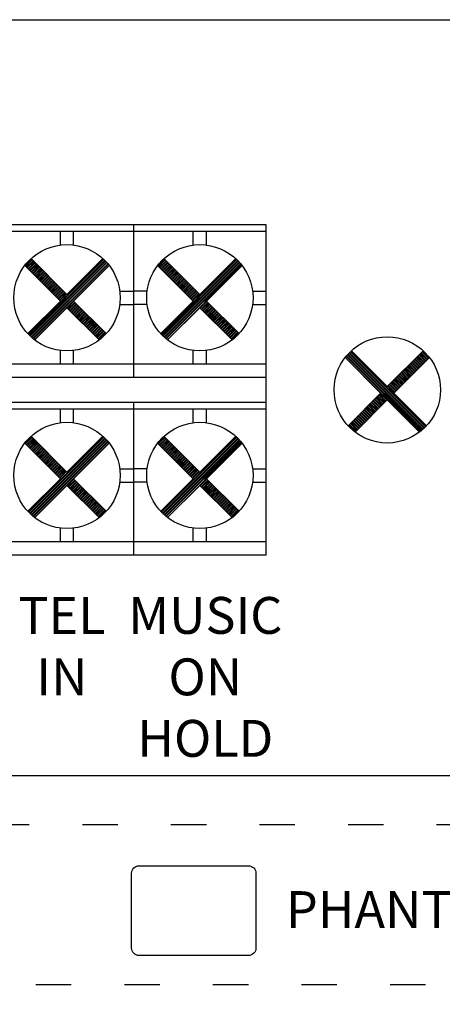
# Model space of a CAD drawing. Extents: x -241 to 241, y -145 to 145.
# Drawn here: x 97 to 126, y -80 to -13 of the extents above; entities that cross this region are included whole.
import ezdxf

# ---------------------------------------------------------------- set-up
doc = ezdxf.new("R2010")
doc.units = 0
doc.header["$LTSCALE"] = 200
doc.header["$MEASUREMENT"] = 0
doc.linetypes.add('ACAD_ISO03W100', pattern=[30, 12, -18])
doc.layers.add('DEVICE', color=7, linetype='CONTINUOUS')
doc.layers.add('LINE', color=7, linetype='CONTINUOUS')
doc.styles.add('INTER-M', font='romans.shx')

# ---------------------------------------------------------------- blocks, each defined once
blk = doc.blocks.new('PCT-610-REAR')
at = {"layer": 'DEVICE', "color": 7}
for p, q in [((177721, 52620.687), (177676, 52620.687)), ((177712, 52620.237), (177703, 52620.237)), ((177707.053, 52619.309), (177707.053, 52620.237)), ((177707.947, 52619.309), (177707.947, 52620.237)), ((177712, 52620.687), (177712, 52610.337)), ((177721, 52620.237), (177712, 52620.237)), ((177716.053, 52619.309), (177716.053, 52620.237)), ((177716.947, 52619.309), (177716.947, 52620.237)), ((177704.66, 52617.903), (177705.108, 52618.351)), ((177704.696, 52617.867), (177705.144, 52618.315)), ((177704.761, 52617.802), (177705.209, 52618.25)), ((177704.797, 52617.766), (177705.245, 52618.214)), ((177704.877, 52613.271), (177709.966, 52618.36)), ((177704.912, 52613.234), (177710.003, 52618.325)), ((177704.977, 52613.169), (177710.068, 52618.26)), ((177705.013, 52613.134), (177710.103, 52618.223)), ((177705.068, 52618.391), (177707.5, 52615.959)), ((177709.932, 52618.391), (177707.5, 52615.959)), ((177713.66, 52617.903), (177714.108, 52618.351)), ((177713.696, 52617.867), (177714.144, 52618.315)), ((177713.761, 52617.802), (177714.209, 52618.25)), ((177713.797, 52617.766), (177714.245, 52618.214)), ((177713.877, 52613.271), (177718.966, 52618.36)), ((177713.912, 52613.234), (177719.003, 52618.325)), ((177713.977, 52613.169), (177719.068, 52618.26)), ((177714.013, 52613.134), (177719.103, 52618.223)), ((177714.068, 52618.391), (177716.5, 52615.959)), ((177718.932, 52618.391), (177716.5, 52615.959)), ((177704.64, 52617.923), (177707.052, 52615.511)), ((177704.862, 52617.701), (177705.31, 52618.149)), ((177704.898, 52617.665), (177705.346, 52618.113)), ((177704.963, 52617.6), (177705.411, 52618.048)), ((177704.999, 52617.564), (177705.447, 52618.012)), ((177705.064, 52617.499), (177705.512, 52617.947)), ((177705.081, 52613.071), (177710.166, 52618.156)), ((177705.1, 52617.463), (177705.548, 52617.911)), ((177705.119, 52613.037), (177710.2, 52618.118)), ((177705.165, 52617.398), (177705.613, 52617.846)), ((177705.189, 52612.977), (177710.26, 52618.048)), ((177705.201, 52617.362), (177705.649, 52617.81)), ((177705.228, 52612.944), (177710.293, 52618.009)), ((177705.266, 52617.297), (177705.714, 52617.745)), ((177705.301, 52612.887), (177710.35, 52617.936)), ((177705.302, 52617.261), (177705.75, 52617.709)), ((177705.367, 52617.196), (177705.815, 52617.644)), ((177705.403, 52617.16), (177705.851, 52617.608)), ((177705.468, 52617.095), (177705.916, 52617.543)), ((177710.36, 52617.923), (177707.948, 52615.511)), ((177713.64, 52617.923), (177716.052, 52615.511)), ((177713.862, 52617.701), (177714.31, 52618.149)), ((177713.898, 52617.665), (177714.346, 52618.113)), ((177713.963, 52617.6), (177714.411, 52618.048)), ((177713.999, 52617.564), (177714.447, 52618.012)), ((177714.064, 52617.499), (177714.512, 52617.947)), ((177714.081, 52613.071), (177719.166, 52618.156)), ((177714.1, 52617.463), (177714.548, 52617.911)), ((177714.119, 52613.037), (177719.2, 52618.118)), ((177714.165, 52617.398), (177714.613, 52617.846)), ((177714.189, 52612.977), (177719.26, 52618.048)), ((177714.201, 52617.362), (177714.649, 52617.81)), ((177714.228, 52612.944), (177719.293, 52618.009)), ((177714.266, 52617.297), (177714.714, 52617.745)), ((177714.301, 52612.887), (177719.35, 52617.936)), ((177714.302, 52617.261), (177714.75, 52617.709)), ((177714.367, 52617.196), (177714.815, 52617.644)), ((177714.403, 52617.16), (177714.851, 52617.608)), ((177714.468, 52617.095), (177714.916, 52617.543)), ((177719.36, 52617.923), (177716.948, 52615.511)), ((177705.504, 52617.059), (177705.952, 52617.507)), ((177705.569, 52616.994), (177706.017, 52617.442)), ((177705.605, 52616.958), (177706.053, 52617.406)), ((177705.67, 52616.893), (177706.118, 52617.341)), ((177705.706, 52616.857), (177706.154, 52617.305)), ((177705.771, 52616.792), (177706.219, 52617.24)), ((177705.807, 52616.756), (177706.255, 52617.204)), ((177705.872, 52616.691), (177706.32, 52617.139)), ((177705.908, 52616.655), (177706.356, 52617.103)), ((177705.973, 52616.59), (177706.421, 52617.038)), ((177706.009, 52616.554), (177706.457, 52617.002)), ((177706.074, 52616.489), (177706.522, 52616.937)), ((177706.11, 52616.453), (177706.558, 52616.901)), ((177714.504, 52617.059), (177714.952, 52617.507)), ((177714.569, 52616.994), (177715.017, 52617.442)), ((177714.605, 52616.958), (177715.053, 52617.406)), ((177714.67, 52616.893), (177715.118, 52617.341)), ((177714.706, 52616.857), (177715.154, 52617.305)), ((177714.771, 52616.792), (177715.219, 52617.24)), ((177714.807, 52616.756), (177715.255, 52617.204)), ((177714.872, 52616.691), (177715.32, 52617.139)), ((177714.908, 52616.655), (177715.356, 52617.103)), ((177714.973, 52616.59), (177715.421, 52617.038)), ((177715.009, 52616.554), (177715.457, 52617.002)), ((177715.074, 52616.489), (177715.522, 52616.937)), ((177715.11, 52616.453), (177715.558, 52616.901)), ((177706.175, 52616.388), (177706.623, 52616.836)), ((177706.211, 52616.352), (177706.659, 52616.8)), ((177706.276, 52616.287), (177706.724, 52616.735)), ((177706.312, 52616.251), (177706.76, 52616.699)), ((177706.377, 52616.186), (177706.826, 52616.634)), ((177706.413, 52616.15), (177706.861, 52616.598)), ((177706.478, 52616.084), (177706.927, 52616.533)), ((177706.514, 52616.049), (177706.962, 52616.497)), ((177706.579, 52615.983), (177707.028, 52616.432)), ((177706.615, 52615.948), (177707.063, 52616.396)), ((177706.68, 52615.882), (177707.129, 52616.331)), ((177706.716, 52615.847), (177707.164, 52616.295)), ((177706.782, 52615.781), (177707.23, 52616.229)), ((177706.817, 52615.746), (177707.265, 52616.194)), ((177715.175, 52616.388), (177715.623, 52616.836)), ((177715.211, 52616.352), (177715.659, 52616.8)), ((177715.276, 52616.287), (177715.724, 52616.735)), ((177715.312, 52616.251), (177715.76, 52616.699)), ((177715.377, 52616.186), (177715.826, 52616.634)), ((177715.413, 52616.15), (177715.861, 52616.598)), ((177715.478, 52616.084), (177715.927, 52616.533)), ((177715.514, 52616.049), (177715.962, 52616.497)), ((177715.579, 52615.983), (177716.028, 52616.432)), ((177715.615, 52615.948), (177716.063, 52616.396)), ((177715.68, 52615.882), (177716.129, 52616.331)), ((177715.716, 52615.847), (177716.164, 52616.295)), ((177715.782, 52615.781), (177716.23, 52616.229)), ((177715.817, 52615.746), (177716.265, 52616.194)), ((177706.883, 52615.68), (177707.331, 52616.128)), ((177706.918, 52615.645), (177707.366, 52616.093)), ((177706.984, 52615.579), (177707.432, 52616.027)), ((177707.019, 52615.544), (177707.467, 52615.992)), ((177711.072, 52616.181), (177712, 52616.181)), ((177712.927, 52616.181), (177711.999, 52616.181)), ((177715.883, 52615.68), (177716.331, 52616.128)), ((177715.918, 52615.645), (177716.366, 52616.093)), ((177715.984, 52615.579), (177716.432, 52616.027)), ((177716.019, 52615.544), (177716.467, 52615.992)), ((177720.072, 52616.181), (177721, 52616.181)), ((177707.052, 52615.511), (177704.846, 52613.305)), ((177707.5, 52615.063), (177705.314, 52612.877)), ((177707.5, 52615.063), (177709.686, 52612.877)), ((177707.524, 52615.038), (177707.973, 52615.487)), ((177707.59, 52614.973), (177708.038, 52615.421)), ((177707.625, 52614.937), (177708.074, 52615.386)), ((177707.691, 52614.872), (177708.139, 52615.32)), ((177707.726, 52614.836), (177708.175, 52615.285)), ((177707.792, 52614.771), (177708.24, 52615.219)), ((177707.828, 52614.735), (177708.276, 52615.183)), ((177707.893, 52614.67), (177708.341, 52615.118)), ((177707.929, 52614.634), (177708.377, 52615.082)), ((177707.948, 52615.511), (177710.154, 52613.305)), ((177707.994, 52614.569), (177708.442, 52615.017)), ((177708.03, 52614.533), (177708.478, 52614.981)), ((177708.095, 52614.468), (177708.543, 52614.916)), ((177708.131, 52614.432), (177708.579, 52614.88)), ((177711.072, 52615.286), (177712, 52615.286)), ((177712.928, 52615.286), (177711.999, 52615.286)), ((177716.052, 52615.511), (177713.846, 52613.305)), ((177716.5, 52615.063), (177714.314, 52612.877)), ((177716.5, 52615.063), (177718.686, 52612.877)), ((177716.524, 52615.038), (177716.973, 52615.487)), ((177716.59, 52614.973), (177717.038, 52615.421)), ((177716.625, 52614.937), (177717.074, 52615.386)), ((177716.691, 52614.872), (177717.139, 52615.32)), ((177716.726, 52614.836), (177717.175, 52615.285)), ((177716.792, 52614.771), (177717.24, 52615.219)), ((177716.828, 52614.735), (177717.276, 52615.183)), ((177716.893, 52614.67), (177717.341, 52615.118)), ((177716.929, 52614.634), (177717.377, 52615.082)), ((177716.948, 52615.511), (177719.154, 52613.305)), ((177716.994, 52614.569), (177717.442, 52615.017)), ((177717.03, 52614.533), (177717.478, 52614.981)), ((177717.095, 52614.468), (177717.543, 52614.916)), ((177717.131, 52614.432), (177717.579, 52614.88)), ((177720.072, 52615.286), (177721, 52615.286)), ((177708.196, 52614.367), (177708.644, 52614.815)), ((177708.232, 52614.331), (177708.68, 52614.779)), ((177708.297, 52614.266), (177708.745, 52614.714)), ((177708.333, 52614.23), (177708.781, 52614.678)), ((177708.398, 52614.165), (177708.846, 52614.613)), ((177708.434, 52614.129), (177708.882, 52614.577)), ((177708.499, 52614.064), (177708.947, 52614.512)), ((177708.535, 52614.028), (177708.983, 52614.476)), ((177708.6, 52613.963), (177709.048, 52614.411)), ((177708.636, 52613.927), (177709.084, 52614.375)), ((177708.701, 52613.862), (177709.149, 52614.31)), ((177708.737, 52613.826), (177709.185, 52614.274)), ((177708.802, 52613.761), (177709.25, 52614.209)), ((177717.196, 52614.367), (177717.644, 52614.815)), ((177717.232, 52614.331), (177717.68, 52614.779)), ((177717.297, 52614.266), (177717.745, 52614.714)), ((177717.333, 52614.23), (177717.781, 52614.678)), ((177717.398, 52614.165), (177717.846, 52614.613)), ((177717.434, 52614.129), (177717.882, 52614.577)), ((177717.499, 52614.064), (177717.947, 52614.512)), ((177717.535, 52614.028), (177717.983, 52614.476)), ((177717.6, 52613.963), (177718.048, 52614.411)), ((177717.636, 52613.927), (177718.084, 52614.375)), ((177717.701, 52613.862), (177718.149, 52614.31)), ((177717.737, 52613.826), (177718.185, 52614.274)), ((177717.802, 52613.761), (177718.25, 52614.209)), ((177708.838, 52613.725), (177709.286, 52614.173)), ((177708.903, 52613.66), (177709.351, 52614.108)), ((177708.939, 52613.624), (177709.387, 52614.072)), ((177709.004, 52613.559), (177709.452, 52614.007)), ((177709.04, 52613.523), (177709.488, 52613.971)), ((177709.105, 52613.458), (177709.553, 52613.906)), ((177709.141, 52613.422), (177709.589, 52613.87)), ((177709.206, 52613.357), (177709.654, 52613.805)), ((177709.242, 52613.321), (177709.69, 52613.769)), ((177709.307, 52613.256), (177709.755, 52613.704)), ((177709.343, 52613.22), (177709.791, 52613.668)), ((177709.408, 52613.155), (177709.856, 52613.603)), ((177709.444, 52613.119), (177709.892, 52613.567)), ((177717.838, 52613.725), (177718.286, 52614.173)), ((177717.903, 52613.66), (177718.351, 52614.108)), ((177717.939, 52613.624), (177718.387, 52614.072)), ((177718.004, 52613.559), (177718.452, 52614.007)), ((177718.04, 52613.523), (177718.488, 52613.971)), ((177718.105, 52613.458), (177718.553, 52613.906)), ((177718.141, 52613.422), (177718.589, 52613.87)), ((177718.206, 52613.357), (177718.654, 52613.805)), ((177718.242, 52613.321), (177718.69, 52613.769)), ((177718.307, 52613.256), (177718.755, 52613.704)), ((177718.343, 52613.22), (177718.791, 52613.668)), ((177718.408, 52613.155), (177718.856, 52613.603)), ((177718.444, 52613.119), (177718.892, 52613.567)), ((177709.509, 52613.054), (177709.957, 52613.502)), ((177709.545, 52613.018), (177709.993, 52613.466)), ((177709.61, 52612.953), (177710.058, 52613.401)), ((177709.646, 52612.917), (177710.094, 52613.365)), ((177718.509, 52613.054), (177718.957, 52613.502)), ((177718.545, 52613.018), (177718.993, 52613.466)), ((177718.61, 52612.953), (177719.058, 52613.401)), ((177718.646, 52612.917), (177719.094, 52613.365)), ((177707.053, 52611.237), (177707.053, 52612.165)), ((177707.947, 52611.237), (177707.947, 52612.165)), ((177716.053, 52611.237), (177716.053, 52612.165)), ((177716.947, 52611.237), (177716.947, 52612.165)), ((177726.335, 52611.678), (177728.747, 52609.266)), ((177731.394, 52606.641), (177726.345, 52611.691)), ((177731.467, 52606.699), (177726.403, 52611.763)), ((177731.506, 52606.731), (177726.435, 52611.803)), ((177731.576, 52606.792), (177726.495, 52611.873)), ((177731.614, 52606.825), (177726.529, 52611.911)), ((177731.682, 52606.888), (177726.592, 52611.978)), ((177731.718, 52606.924), (177726.627, 52612.014)), ((177731.783, 52606.989), (177726.693, 52612.08)), ((177731.818, 52607.026), (177726.729, 52612.114)), ((177726.763, 52612.146), (177729.195, 52609.714)), ((177731.627, 52612.146), (177729.195, 52609.714)), ((177732.056, 52611.678), (177729.643, 52609.266)), ((177731.494, 52611.117), (177731.046, 52611.565)), ((177731.53, 52611.153), (177731.082, 52611.601)), ((177731.595, 52611.218), (177731.147, 52611.666)), ((177731.631, 52611.254), (177731.183, 52611.702)), ((177731.696, 52611.319), (177731.248, 52611.767)), ((177731.732, 52611.355), (177731.284, 52611.803)), ((177731.798, 52611.42), (177731.349, 52611.868)), ((177731.833, 52611.456), (177731.385, 52611.904)), ((177731.899, 52611.521), (177731.45, 52611.969)), ((177731.934, 52611.557), (177731.486, 52612.005)), ((177732, 52611.622), (177731.551, 52612.07)), ((177732.035, 52611.658), (177731.587, 52612.106)), ((177712, 52611.237), (177703, 52611.237)), ((177721, 52611.237), (177712, 52611.237)), ((177730.787, 52610.41), (177730.339, 52610.858)), ((177730.823, 52610.445), (177730.375, 52610.893)), ((177730.888, 52610.511), (177730.44, 52610.959)), ((177730.924, 52610.546), (177730.476, 52610.994)), ((177730.989, 52610.612), (177730.541, 52611.06)), ((177731.025, 52610.647), (177730.577, 52611.096)), ((177731.09, 52610.713), (177730.642, 52611.161)), ((177731.126, 52610.748), (177730.678, 52611.197)), ((177731.191, 52610.814), (177730.743, 52611.262)), ((177731.227, 52610.849), (177730.779, 52611.298)), ((177731.292, 52610.915), (177730.844, 52611.363)), ((177731.328, 52610.951), (177730.88, 52611.399)), ((177731.393, 52611.016), (177730.945, 52611.464)), ((177731.429, 52611.052), (177730.981, 52611.5)), ((177712, 52610.337), (177703, 52610.337)), ((177721, 52610.337), (177712, 52610.337)), ((177730.116, 52609.738), (177729.668, 52610.186)), ((177730.181, 52609.803), (177729.733, 52610.252)), ((177730.217, 52609.839), (177729.769, 52610.287)), ((177730.282, 52609.905), (177729.834, 52610.353)), ((177730.318, 52609.94), (177729.87, 52610.388)), ((177730.383, 52610.006), (177729.935, 52610.454)), ((177730.419, 52610.041), (177729.971, 52610.489)), ((177730.484, 52610.107), (177730.036, 52610.555)), ((177730.52, 52610.142), (177730.072, 52610.59)), ((177730.585, 52610.208), (177730.137, 52610.656)), ((177730.621, 52610.243), (177730.173, 52610.691)), ((177730.686, 52610.309), (177730.238, 52610.757)), ((177730.722, 52610.344), (177730.274, 52610.792)), ((177729.676, 52609.298), (177729.228, 52609.746)), ((177729.712, 52609.334), (177729.264, 52609.782)), ((177729.777, 52609.399), (177729.329, 52609.847)), ((177729.813, 52609.435), (177729.365, 52609.883)), ((177729.878, 52609.5), (177729.43, 52609.948)), ((177729.914, 52609.536), (177729.466, 52609.984)), ((177729.979, 52609.601), (177729.531, 52610.05)), ((177730.015, 52609.637), (177729.567, 52610.085)), ((177730.08, 52609.702), (177729.632, 52610.151)), ((177728.747, 52609.266), (177726.541, 52607.06)), ((177728.802, 52608.425), (177728.354, 52608.873)), ((177728.868, 52608.49), (177728.42, 52608.938)), ((177728.903, 52608.526), (177728.455, 52608.974)), ((177728.969, 52608.591), (177728.521, 52609.039)), ((177729.004, 52608.627), (177728.556, 52609.075)), ((177729.07, 52608.692), (177728.622, 52609.14)), ((177729.105, 52608.728), (177728.657, 52609.176)), ((177729.171, 52608.793), (177728.723, 52609.241)), ((177729.643, 52609.266), (177731.85, 52607.06)), ((177721, 52608.647), (177676, 52608.647)), ((177712, 52608.197), (177703, 52608.197)), ((177707.053, 52607.269), (177707.053, 52608.197)), ((177707.947, 52607.269), (177707.947, 52608.197)), ((177712, 52608.647), (177712, 52598.297)), ((177721, 52608.197), (177712, 52608.197)), ((177716.053, 52607.269), (177716.053, 52608.197)), ((177716.947, 52607.269), (177716.947, 52608.197)), ((177729.195, 52608.818), (177727.009, 52606.632)), ((177728.161, 52607.783), (177727.712, 52608.231)), ((177728.196, 52607.819), (177727.748, 52608.267)), ((177728.262, 52607.884), (177727.813, 52608.332)), ((177728.297, 52607.92), (177727.849, 52608.368)), ((177728.363, 52607.985), (177727.914, 52608.433)), ((177728.398, 52608.021), (177727.95, 52608.469)), ((177728.464, 52608.086), (177728.016, 52608.534)), ((177728.499, 52608.122), (177728.051, 52608.57)), ((177728.565, 52608.187), (177728.117, 52608.635)), ((177728.6, 52608.223), (177728.152, 52608.671)), ((177728.666, 52608.288), (177728.218, 52608.736)), ((177728.701, 52608.324), (177728.253, 52608.772)), ((177728.767, 52608.389), (177728.319, 52608.837)), ((177729.195, 52608.818), (177731.382, 52606.632)), ((177727.453, 52607.076), (177727.005, 52607.524)), ((177727.489, 52607.111), (177727.041, 52607.56)), ((177727.554, 52607.177), (177727.106, 52607.625)), ((177727.59, 52607.212), (177727.142, 52607.661)), ((177727.655, 52607.278), (177727.207, 52607.726)), ((177727.691, 52607.313), (177727.243, 52607.762)), ((177727.756, 52607.379), (177727.308, 52607.827)), ((177727.792, 52607.415), (177727.344, 52607.863)), ((177727.857, 52607.48), (177727.409, 52607.928)), ((177727.893, 52607.516), (177727.445, 52607.964)), ((177727.958, 52607.581), (177727.51, 52608.029)), ((177727.994, 52607.617), (177727.546, 52608.065)), ((177728.059, 52607.682), (177727.611, 52608.13)), ((177728.095, 52607.718), (177727.647, 52608.166)), ((177727.049, 52606.672), (177726.601, 52607.12)), ((177727.085, 52606.707), (177726.637, 52607.155)), ((177727.15, 52606.773), (177726.702, 52607.221)), ((177727.186, 52606.808), (177726.738, 52607.256)), ((177727.251, 52606.874), (177726.803, 52607.322)), ((177727.287, 52606.909), (177726.839, 52607.357)), ((177727.352, 52606.975), (177726.904, 52607.423)), ((177727.388, 52607.01), (177726.94, 52607.459)), ((177704.66, 52605.862), (177705.108, 52606.311)), ((177704.696, 52605.827), (177705.144, 52606.275)), ((177704.761, 52605.761), (177705.209, 52606.209)), ((177704.877, 52601.23), (177709.966, 52606.319)), ((177704.912, 52601.194), (177710.003, 52606.284)), ((177704.977, 52601.128), (177710.068, 52606.219)), ((177705.013, 52601.093), (177710.103, 52606.183)), ((177705.068, 52606.351), (177707.5, 52603.919)), ((177709.932, 52606.351), (177707.5, 52603.919)), ((177713.66, 52605.862), (177714.108, 52606.311)), ((177713.696, 52605.827), (177714.144, 52606.275)), ((177713.761, 52605.761), (177714.209, 52606.209)), ((177713.877, 52601.23), (177718.966, 52606.319)), ((177713.912, 52601.194), (177719.003, 52606.284)), ((177713.977, 52601.128), (177719.068, 52606.219)), ((177714.013, 52601.093), (177719.103, 52606.183)), ((177714.068, 52606.351), (177716.5, 52603.919)), ((177718.932, 52606.351), (177716.5, 52603.919)), ((177704.64, 52605.883), (177707.052, 52603.471)), ((177704.797, 52605.726), (177705.245, 52606.174)), ((177704.862, 52605.66), (177705.31, 52606.108)), ((177704.898, 52605.625), (177705.346, 52606.073)), ((177704.963, 52605.559), (177705.411, 52606.007)), ((177704.999, 52605.524), (177705.447, 52605.972)), ((177705.064, 52605.458), (177705.512, 52605.906)), ((177705.081, 52601.03), (177710.166, 52606.115)), ((177705.1, 52605.423), (177705.548, 52605.871)), ((177705.119, 52600.996), (177710.2, 52606.078)), ((177705.165, 52605.357), (177705.613, 52605.805)), ((177705.189, 52600.936), (177710.26, 52606.007)), ((177705.201, 52605.322), (177705.649, 52605.77)), ((177705.228, 52600.904), (177710.293, 52605.968)), ((177705.266, 52605.256), (177705.714, 52605.704)), ((177705.301, 52600.846), (177710.35, 52605.895)), ((177705.302, 52605.221), (177705.75, 52605.669)), ((177705.367, 52605.155), (177705.815, 52605.603)), ((177705.403, 52605.119), (177705.851, 52605.568)), ((177710.36, 52605.883), (177707.948, 52603.471)), ((177713.64, 52605.883), (177716.052, 52603.471)), ((177713.797, 52605.726), (177714.245, 52606.174)), ((177713.862, 52605.66), (177714.31, 52606.108)), ((177713.898, 52605.625), (177714.346, 52606.073)), ((177713.963, 52605.559), (177714.411, 52606.007)), ((177713.999, 52605.524), (177714.447, 52605.972)), ((177714.064, 52605.458), (177714.512, 52605.906)), ((177714.081, 52601.03), (177719.166, 52606.115)), ((177714.1, 52605.423), (177714.548, 52605.871)), ((177714.119, 52600.996), (177719.2, 52606.078)), ((177714.165, 52605.357), (177714.613, 52605.805)), ((177714.189, 52600.936), (177719.26, 52606.007)), ((177714.201, 52605.322), (177714.649, 52605.77)), ((177714.228, 52600.904), (177719.293, 52605.968)), ((177714.266, 52605.256), (177714.714, 52605.704)), ((177714.301, 52600.846), (177719.35, 52605.895)), ((177714.302, 52605.221), (177714.75, 52605.669)), ((177714.367, 52605.155), (177714.815, 52605.603)), ((177714.403, 52605.119), (177714.851, 52605.568)), ((177719.36, 52605.883), (177716.948, 52603.471)), ((177705.468, 52605.054), (177705.916, 52605.502)), ((177705.504, 52605.018), (177705.952, 52605.467)), ((177705.569, 52604.953), (177706.017, 52605.401)), ((177705.605, 52604.917), (177706.053, 52605.366)), ((177705.67, 52604.852), (177706.118, 52605.3)), ((177705.706, 52604.816), (177706.154, 52605.265)), ((177705.771, 52604.751), (177706.219, 52605.199)), ((177705.807, 52604.715), (177706.255, 52605.163)), ((177705.872, 52604.65), (177706.32, 52605.098)), ((177705.908, 52604.614), (177706.356, 52605.062)), ((177705.973, 52604.549), (177706.421, 52604.997)), ((177706.009, 52604.513), (177706.457, 52604.961)), ((177706.074, 52604.448), (177706.522, 52604.896)), ((177706.11, 52604.412), (177706.558, 52604.86)), ((177714.468, 52605.054), (177714.916, 52605.502)), ((177714.504, 52605.018), (177714.952, 52605.467)), ((177714.569, 52604.953), (177715.017, 52605.401)), ((177714.605, 52604.917), (177715.053, 52605.366)), ((177714.67, 52604.852), (177715.118, 52605.3)), ((177714.706, 52604.816), (177715.154, 52605.265)), ((177714.771, 52604.751), (177715.219, 52605.199)), ((177714.807, 52604.715), (177715.255, 52605.163)), ((177714.872, 52604.65), (177715.32, 52605.098)), ((177714.908, 52604.614), (177715.356, 52605.062)), ((177714.973, 52604.549), (177715.421, 52604.997)), ((177715.009, 52604.513), (177715.457, 52604.961)), ((177715.074, 52604.448), (177715.522, 52604.896)), ((177715.11, 52604.412), (177715.558, 52604.86)), ((177706.175, 52604.347), (177706.623, 52604.795)), ((177706.211, 52604.311), (177706.659, 52604.759)), ((177706.276, 52604.246), (177706.724, 52604.694)), ((177706.312, 52604.21), (177706.76, 52604.658)), ((177706.377, 52604.145), (177706.826, 52604.593)), ((177706.413, 52604.109), (177706.861, 52604.557)), ((177706.478, 52604.044), (177706.927, 52604.492)), ((177706.514, 52604.008), (177706.962, 52604.456)), ((177706.579, 52603.943), (177707.028, 52604.391)), ((177706.615, 52603.907), (177707.063, 52604.355)), ((177706.68, 52603.842), (177707.129, 52604.29)), ((177706.716, 52603.806), (177707.164, 52604.254)), ((177706.782, 52603.741), (177707.23, 52604.189)), ((177715.175, 52604.347), (177715.623, 52604.795)), ((177715.211, 52604.311), (177715.659, 52604.759)), ((177715.276, 52604.246), (177715.724, 52604.694)), ((177715.312, 52604.21), (177715.76, 52604.658)), ((177715.377, 52604.145), (177715.826, 52604.593)), ((177715.413, 52604.109), (177715.861, 52604.557)), ((177715.478, 52604.044), (177715.927, 52604.492)), ((177715.514, 52604.008), (177715.962, 52604.456)), ((177715.579, 52603.943), (177716.028, 52604.391)), ((177715.615, 52603.907), (177716.063, 52604.355)), ((177715.68, 52603.842), (177716.129, 52604.29)), ((177715.716, 52603.806), (177716.164, 52604.254)), ((177715.782, 52603.741), (177716.23, 52604.189)), ((177706.817, 52603.705), (177707.265, 52604.153)), ((177706.883, 52603.64), (177707.331, 52604.088)), ((177706.918, 52603.604), (177707.366, 52604.052)), ((177706.984, 52603.539), (177707.432, 52603.987)), ((177707.019, 52603.503), (177707.467, 52603.951)), ((177711.072, 52604.14), (177712, 52604.14)), ((177712.927, 52604.14), (177711.999, 52604.14)), ((177715.817, 52603.705), (177716.265, 52604.153)), ((177715.883, 52603.64), (177716.331, 52604.088)), ((177715.918, 52603.604), (177716.366, 52604.052)), ((177715.984, 52603.539), (177716.432, 52603.987)), ((177716.019, 52603.503), (177716.467, 52603.951)), ((177720.072, 52604.14), (177721, 52604.14)), ((177707.052, 52603.471), (177704.846, 52601.264)), ((177707.5, 52603.023), (177705.314, 52600.836)), ((177707.5, 52603.023), (177709.686, 52600.836)), ((177707.524, 52602.998), (177707.973, 52603.446)), ((177707.59, 52602.933), (177708.038, 52603.381)), ((177707.625, 52602.897), (177708.074, 52603.345)), ((177707.691, 52602.832), (177708.139, 52603.28)), ((177707.726, 52602.796), (177708.175, 52603.244)), ((177707.792, 52602.731), (177708.24, 52603.179)), ((177707.828, 52602.695), (177708.276, 52603.143)), ((177707.893, 52602.63), (177708.341, 52603.078)), ((177707.929, 52602.594), (177708.377, 52603.042)), ((177707.948, 52603.471), (177710.154, 52601.264)), ((177707.994, 52602.528), (177708.442, 52602.977)), ((177708.03, 52602.493), (177708.478, 52602.941)), ((177708.095, 52602.427), (177708.543, 52602.876)), ((177711.072, 52603.246), (177712, 52603.246)), ((177712.928, 52603.246), (177711.999, 52603.246)), ((177716.052, 52603.471), (177713.846, 52601.264)), ((177716.5, 52603.023), (177714.314, 52600.836)), ((177716.5, 52603.023), (177718.686, 52600.836)), ((177716.524, 52602.998), (177716.973, 52603.446)), ((177716.59, 52602.933), (177717.038, 52603.381)), ((177716.625, 52602.897), (177717.074, 52603.345)), ((177716.691, 52602.832), (177717.139, 52603.28)), ((177716.726, 52602.796), (177717.175, 52603.244)), ((177716.792, 52602.731), (177717.24, 52603.179)), ((177716.828, 52602.695), (177717.276, 52603.143)), ((177716.893, 52602.63), (177717.341, 52603.078)), ((177716.929, 52602.594), (177717.377, 52603.042)), ((177716.948, 52603.471), (177719.154, 52601.264)), ((177716.994, 52602.528), (177717.442, 52602.977)), ((177717.03, 52602.493), (177717.478, 52602.941)), ((177717.095, 52602.427), (177717.543, 52602.876)), ((177720.072, 52603.246), (177721, 52603.246)), ((177708.131, 52602.392), (177708.579, 52602.84)), ((177708.196, 52602.326), (177708.644, 52602.775)), ((177708.232, 52602.291), (177708.68, 52602.739)), ((177708.297, 52602.225), (177708.745, 52602.674)), ((177708.333, 52602.19), (177708.781, 52602.638)), ((177708.398, 52602.124), (177708.846, 52602.572)), ((177708.434, 52602.089), (177708.882, 52602.537)), ((177708.499, 52602.023), (177708.947, 52602.471)), ((177708.535, 52601.988), (177708.983, 52602.436)), ((177708.6, 52601.922), (177709.048, 52602.37)), ((177708.636, 52601.887), (177709.084, 52602.335)), ((177708.701, 52601.821), (177709.149, 52602.269)), ((177708.737, 52601.786), (177709.185, 52602.234)), ((177717.131, 52602.392), (177717.579, 52602.84)), ((177717.196, 52602.326), (177717.644, 52602.775)), ((177717.232, 52602.291), (177717.68, 52602.739)), ((177717.297, 52602.225), (177717.745, 52602.674)), ((177717.333, 52602.19), (177717.781, 52602.638)), ((177717.398, 52602.124), (177717.846, 52602.572)), ((177717.434, 52602.089), (177717.882, 52602.537)), ((177717.499, 52602.023), (177717.947, 52602.471)), ((177717.535, 52601.988), (177717.983, 52602.436)), ((177717.6, 52601.922), (177718.048, 52602.37)), ((177717.636, 52601.887), (177718.084, 52602.335)), ((177717.701, 52601.821), (177718.149, 52602.269)), ((177717.737, 52601.786), (177718.185, 52602.234)), ((177708.802, 52601.72), (177709.25, 52602.168)), ((177708.838, 52601.685), (177709.286, 52602.133)), ((177708.903, 52601.619), (177709.351, 52602.067)), ((177708.939, 52601.584), (177709.387, 52602.032)), ((177709.004, 52601.518), (177709.452, 52601.966)), ((177709.04, 52601.482), (177709.488, 52601.931)), ((177709.105, 52601.417), (177709.553, 52601.865)), ((177709.141, 52601.381), (177709.589, 52601.83)), ((177709.206, 52601.316), (177709.654, 52601.764)), ((177709.242, 52601.28), (177709.69, 52601.729)), ((177709.307, 52601.215), (177709.755, 52601.663)), ((177709.343, 52601.179), (177709.791, 52601.628)), ((177709.408, 52601.114), (177709.856, 52601.562)), ((177709.444, 52601.078), (177709.892, 52601.526)), ((177717.802, 52601.72), (177718.25, 52602.168)), ((177717.838, 52601.685), (177718.286, 52602.133)), ((177717.903, 52601.619), (177718.351, 52602.067)), ((177717.939, 52601.584), (177718.387, 52602.032)), ((177718.004, 52601.518), (177718.452, 52601.966)), ((177718.04, 52601.482), (177718.488, 52601.931)), ((177718.105, 52601.417), (177718.553, 52601.865)), ((177718.141, 52601.381), (177718.589, 52601.83)), ((177718.206, 52601.316), (177718.654, 52601.764)), ((177718.242, 52601.28), (177718.69, 52601.729)), ((177718.307, 52601.215), (177718.755, 52601.663)), ((177718.343, 52601.179), (177718.791, 52601.628)), ((177718.408, 52601.114), (177718.856, 52601.562)), ((177718.444, 52601.078), (177718.892, 52601.526)), ((177709.509, 52601.013), (177709.957, 52601.461)), ((177709.545, 52600.977), (177709.993, 52601.425)), ((177709.61, 52600.912), (177710.058, 52601.36)), ((177709.646, 52600.876), (177710.094, 52601.324)), ((177718.509, 52601.013), (177718.957, 52601.461)), ((177718.545, 52600.977), (177718.993, 52601.425)), ((177718.61, 52600.912), (177719.058, 52601.36)), ((177718.646, 52600.876), (177719.094, 52601.324)), ((177707.053, 52599.197), (177707.053, 52600.124)), ((177707.947, 52599.197), (177707.947, 52600.124)), ((177716.053, 52599.197), (177716.053, 52600.124)), ((177716.947, 52599.197), (177716.947, 52600.124)), ((177712, 52599.197), (177703, 52599.197)), ((177721, 52599.197), (177712, 52599.197)), ((177712, 52598.297), (177703, 52598.297)), ((177721, 52598.297), (177712, 52598.297))]:
    blk.add_line(p, q, dxfattribs=at)
for centre in [(177707.5, 52615.737), (177716.5, 52615.737), (177729.195, 52609.492), (177707.5, 52603.697), (177716.5, 52603.697)]:
    blk.add_circle(centre, 3.6, dxfattribs=at)
at = {"layer": 'LINE'}
for p, q in [((177721, 52598.297), (177721, 52620.687)), ((177734.438, 52583.335), (177675.76, 52583.335))]:
    blk.add_line(p, q, dxfattribs=at)
for points in [[(177398.342, 52634.586), (177816.342, 52634.586, -0.414214), (177817.342, 52633.586), (177817.342, 52504.586, -0.414214), (177815.342, 52502.586), (177398.342, 52502.586, -0.414214), (177397.342, 52503.586), (177397.342, 52633.586, -0.414214)], [(177712.372, 52577.235), (177719.798, 52577.235, -0.414214), (177720.298, 52576.735), (177720.298, 52571.655, -0.414214), (177719.798, 52571.155), (177712.372, 52571.155, -0.414214), (177711.872, 52571.655), (177711.872, 52576.735, -0.414214)]]:
    blk.add_lwpolyline(points, format="xyb", close=True, dxfattribs=at)
at = {"layer": 'LINE', "linetype": 'ACAD_ISO03W100', "ltscale": 0.001}
blk.add_lwpolyline([(177600.54, 52580.041), (177797.788, 52580.041), (177797.788, 52569.166), (177600.54, 52569.166)], close=True, dxfattribs=at)
at = {"layer": 'LINE', "char_height": 2.5, "style": 'INTER-M'}
for s, insert, width, attachment_point in [('{\\T0.8;TEL\\PIN}', (177707.156, 52595.457), 13.24823, 2), ('{\\T0.8;MUSIC\\PON HOLD}', (177716.868, 52595.457), 14.88995, 2), ('{\\T0.8;PHANTOM}', (177722.329, 52575.516), 31.51765, 1)]:
    blk.add_mtext(s, dxfattribs=dict(at, insert=insert, width=width, attachment_point=attachment_point))

msp = doc.modelspace()

# ---------------------------------------------------------------- block references
at = {"layer": 'LINE', "color": 3}
msp.add_blockref('PCT-610-REAR', (-177607.289, -52647.619), dxfattribs=at)

doc.saveas('drawing.dxf')
